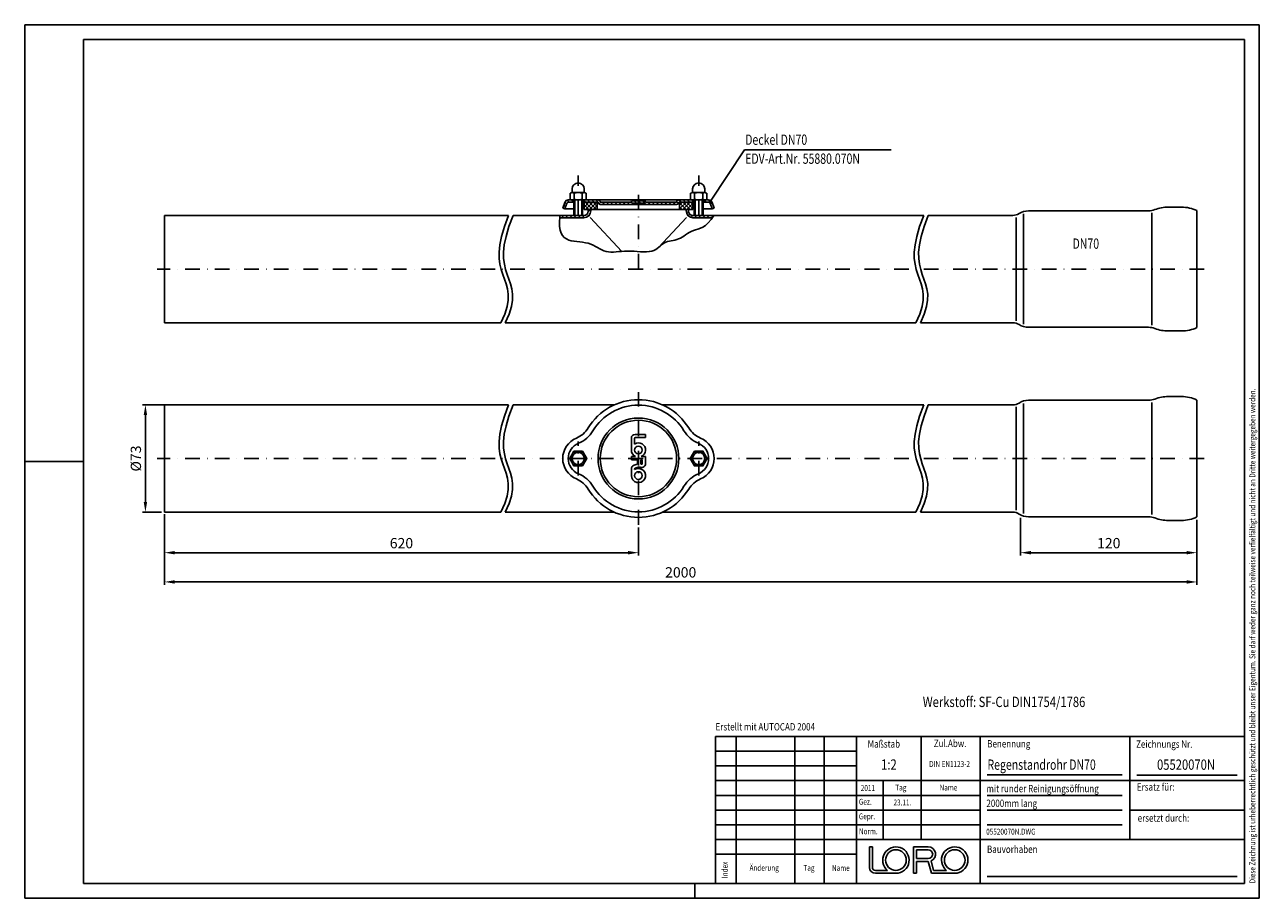
# Model space of a CAD drawing. Extents: x 0 to 840, y 0 to 594.
import ezdxf
from ezdxf.enums import TextEntityAlignment as Align

# ---------------------------------------------------------------- set-up
doc = ezdxf.new("R2010")
doc.units = 0
doc.header["$LTSCALE"] = 20
doc.header["$MEASUREMENT"] = 0
doc.linetypes.add('STRICHPUNKT', pattern=[1, 0.5, -0.25, 0, -0.25])
for name, color, linetype in [('BEM', 7, 'Continuous'), ('HILF', 2, 'Continuous'), ('MITTEL', 2, 'STRICHPUNKT'), ('SCHRAFF', 7, 'Continuous'), ('STEMPEL', 3, 'Continuous'), ('TEXT', 7, 'Continuous'), ('VOLL', 1, 'Continuous')]:
    doc.layers.add(name, color=color, linetype=linetype)
doc.styles.add('GREEKS', font='SIMPLEX.shx', dxfattribs={"width": 0.8})
doc.styles.get("Standard").update_dxf_attribs({"font": 'simplex.shx', "width": 0.8})
doc.dimstyles.get("Standard").update_dxf_attribs({"dimtxt": 0.18, "dimasz": 0.18, "dimexe": 0.18, "dimexo": 0.0625, "dimgap": 0.09, "dimtad": 0, "dimtih": 1, "dimtoh": 1, "dimdec": 4, "dimzin": 0, "dimdsep": 46, "dimtxsty": 'Standard', "dimcen": 0.09, "dimadec": 0, "dimazin": 0, "dimtfac": 1, "dimtdec": 4, "dimtofl": 0, "dimtmove": 0, "dimatfit": 3, "dimfxl": 0, "dimtolj": 1, "dimtzin": 0, "dimarcsym": 0})

# ---------------------------------------------------------------- blocks, each defined once
blk = doc.blocks.new('LOGO')
for p, q in [((2.6, -4.77), (2.6, -11.77)), ((3.6, -4.77), (2.6, -4.77)), ((3.6, -4.77), (3.6, -11.77)), ((17.6, -4.77), (17.6, -13.77)), ((22.6, -4.77), (17.6, -4.77)), ((22.6, -5.77), (18.6, -5.77)), ((18.6, -5.77), (18.6, -8.77)), ((22.6, -8.77), (18.6, -8.77)), ((22.6, -9.77), (18.6, -9.77)), ((18.6, -9.77), (18.6, -13.77)), ((22.6, -9.77), (23.67, -13.77)), ((23.57, -9.51), (24.44, -12.77)), ((8.77, -12.77), (4.6, -12.77)), ((11.6, -13.77), (4.6, -13.77)), ((18.6, -13.77), (17.6, -13.77)), ((31.6, -13.77), (23.67, -13.77)), ((28.77, -12.77), (24.44, -12.77))]:
    blk.add_line(p, q)
for centre in [(11.6, -9.27), (31.6, -9.27)]:
    blk.add_circle(centre, 3.5)
for centre, radius, start, end in [((11.6, -9.27), 4.5, 270, 231.0576), ((22.6, -7.27), 2.5, 270, 270), ((22.6, -7.27), 2.5, 293.1162, 90), ((22.6, -7.27), 1.5, 270, 90), ((31.6, -9.27), 4.5, 270, 231.0576), ((4.6, -11.77), 2, 180, 270), ((4.6, -11.77), 1, 180, 270)]:
    blk.add_arc(centre, radius, start, end)
blk = doc.blocks.new('LORO')
at = {"layer": 'STEMPEL'}
blk.add_blockref('LOGO', (-1.75, 3.77), dxfattribs=at)
blk = doc.blocks.new('*D5')
at = {"layer": 'BEM', "color": 0, "lineweight": -2}
for p, q in [((677.58, 258.71), (677.58, 232.99)), ((797.58, 257.27), (797.58, 232.99)), ((790.58, 234.99), (684.58, 234.99))]:
    blk.add_line(p, q, dxfattribs=at)
at = {"layer": 'BEM', "color": 0}
for points in [[(684.58, 236.16), (684.58, 233.83), (677.58, 234.99)], [(790.58, 236.16), (790.58, 233.83), (797.58, 234.99)]]:
    blk.add_solid(points, dxfattribs=at)
at = {"layer": 'DEFPOINTS', "color": 0}
for p in [(677.58, 260.71), (797.58, 259.27), (677.58, 234.99)]:
    blk.add_point(p, dxfattribs=at)
at = {"layer": 'BEM', "color": 1, "insert": (737.58, 241.49), "char_height": 7, "attachment_point": 5}
blk.add_mtext('\\A1;120', dxfattribs=at)
blk = doc.blocks.new('*X4')
at = {"color": 0}
for p, q in [((561.85, 778.82), (561.13, 779.54)), ((566.98, 776.52), (563.79, 779.71)), ((566.98, 773.69), (565.48, 775.19)), ((566.98, 765.2), (565.64, 766.55)), ((565.79, 755.08), (564.61, 756.27)), ((566.98, 762.38), (565.48, 763.88)), ((566.98, 759.55), (565.48, 761.05)), ((566.98, 756.72), (565.48, 758.22)), ((565.48, 752.56), (563.98, 754.06)), ((565.48, 749.73), (563.98, 751.23)), ((565.48, 746.91), (563.98, 748.41)), ((565.48, 744.08), (563.98, 745.58)), ((565.48, 741.25), (563.98, 742.75)), ((565.48, 738.42), (563.98, 739.92)), ((565.48, 735.59), (563.98, 737.09)), ((566.38, 731.86), (563.98, 734.26)), ((565.48, 721.45), (563.98, 722.95)), ((565.61, 724.15), (564.73, 725.03)), ((566.37, 729.05), (564.88, 730.54)), ((566.38, 726.21), (564.88, 727.71)), ((566.38, 729.04), (566.37, 729.05)), ((565.48, 718.62), (563.98, 720.12)), ((565.48, 715.79), (563.98, 717.29)), ((565.48, 712.96), (563.98, 714.46)), ((565.48, 710.14), (563.98, 711.64)), ((565.48, 707.31), (563.98, 708.81)), ((565.48, 704.48), (563.98, 705.98)), ((566.98, 700.15), (563.98, 703.15)), ((566.98, 697.32), (565.48, 698.82)), ((566.98, 694.49), (565.48, 695.99)), ((566.98, 691.67), (565.48, 693.17)), ((566.85, 680.49), (565.48, 681.85)), ((566.98, 683.18), (565.62, 684.55)), ((563.43, 678.25), (562.26, 679.42)), ((565.5, 679.01), (564.33, 680.18))]:
    blk.add_line(p, q, dxfattribs=at)
blk = doc.blocks.new('*X3')
at = {"color": 0}
for p, q in [((547.8, 622.05), (550.97, 625.22)), ((547.8, 624.7), (548.32, 625.22)), ((547.8, 619.4), (552.8, 624.4)), ((552.8, 619.23), (547.8, 624.23)), ((547.8, 616.74), (552.8, 621.74)), ((552.8, 621.88), (549.46, 625.22)), ((552.8, 624.53), (552.11, 625.22)), ((552.8, 616.58), (547.8, 621.58)), ((550.5, 616.22), (547.8, 618.92)), ((549.93, 616.22), (552.8, 619.09)), ((552.58, 616.22), (552.8, 616.44)), ((547.8, 558.41), (549.61, 560.22)), ((547.8, 555.76), (552.27, 560.22)), ((547.8, 553.1), (552.8, 558.1)), ((552.8, 552.94), (547.8, 557.94)), ((551.87, 551.22), (547.8, 555.28)), ((552.8, 555.59), (548.17, 560.22)), ((548.57, 551.22), (552.8, 555.45)), ((552.8, 558.24), (550.82, 560.22)), ((549.21, 551.22), (547.8, 552.63)), ((551.22, 551.22), (552.8, 552.8))]:
    blk.add_line(p, q, dxfattribs=at)
blk = doc.blocks.new('*X2')
at = {"color": 0}
for p, q in [((360.92, 462.74), (362.52, 464.34)), ((363.75, 462.74), (365.35, 464.34)), ((366.58, 462.74), (368.18, 464.34)), ((369.41, 462.74), (371.01, 464.34)), ((372.23, 462.74), (373.83, 464.34)), ((375.06, 462.74), (376.7, 464.38)), ((378.5, 463.35), (380.21, 465.06)), ((379.17, 466.86), (380.66, 468.34)), ((446.06, 465.86), (447.42, 467.22)), ((447.14, 464.11), (448.27, 465.24)), ((448.87, 463.01), (450.21, 464.35)), ((451.43, 462.74), (453.03, 464.34)), ((454.26, 462.74), (455.86, 464.34)), ((457.09, 462.74), (458.69, 464.34)), ((459.92, 462.74), (461.52, 464.34)), ((462.74, 462.74), (464.34, 464.34))]:
    blk.add_line(p, q, dxfattribs=at)
blk = doc.blocks.new('*D6')
at = {"layer": 'BEM', "color": 0, "lineweight": -2}
for p, q in [((95.1, 335.53), (80.15, 335.53)), ((82.15, 269.53), (82.15, 328.53)), ((93.1, 262.53), (80.15, 262.53))]:
    blk.add_line(p, q, dxfattribs=at)
at = {"layer": 'BEM', "color": 0}
for points in [[(80.98, 328.53), (83.32, 328.53), (82.15, 335.53)], [(80.98, 269.53), (83.32, 269.53), (82.15, 262.53)]]:
    blk.add_solid(points, dxfattribs=at)
at = {"layer": 'DEFPOINTS', "color": 0}
for p in [(82.15, 335.53), (97.1, 335.53), (95.1, 262.53)]:
    blk.add_point(p, dxfattribs=at)
at = {"layer": 'BEM', "color": 1, "insert": (75.65, 299.03), "char_height": 7, "attachment_point": 5, "rotation": 90}
blk.add_mtext('\\A1;%%c73', dxfattribs=at)
blk = doc.blocks.new('*D7')
at = {"layer": 'BEM', "color": 0, "lineweight": -2}
for p, q in [((95.1, 261.23), (95.1, 232.99)), ((417.58, 252.03), (417.58, 232.99)), ((102.1, 234.99), (410.58, 234.99))]:
    blk.add_line(p, q, dxfattribs=at)
at = {"layer": 'BEM', "color": 0}
for points in [[(102.1, 236.16), (102.1, 233.83), (95.1, 234.99)], [(410.58, 236.16), (410.58, 233.83), (417.58, 234.99)]]:
    blk.add_solid(points, dxfattribs=at)
at = {"layer": 'DEFPOINTS', "color": 0}
for p in [(95.1, 263.23), (417.58, 254.03), (417.58, 234.99)]:
    blk.add_point(p, dxfattribs=at)
at = {"layer": 'BEM', "color": 1, "insert": (256.34, 241.49), "char_height": 7, "attachment_point": 5}
blk.add_mtext('\\A1;620', dxfattribs=at)
blk = doc.blocks.new('*D8')
at = {"layer": 'BEM', "color": 0, "lineweight": -2}
for p, q in [((95.1, 261.23), (95.1, 213.11)), ((797.58, 257.27), (797.58, 213.11)), ((102.1, 215.11), (790.58, 215.11))]:
    blk.add_line(p, q, dxfattribs=at)
at = {"layer": 'BEM', "color": 0}
for points in [[(102.1, 216.27), (102.1, 213.94), (95.1, 215.11)], [(790.58, 216.27), (790.58, 213.94), (797.58, 215.11)]]:
    blk.add_solid(points, dxfattribs=at)
at = {"layer": 'DEFPOINTS', "color": 0}
for p in [(95.1, 263.23), (797.58, 259.27), (797.58, 215.11)]:
    blk.add_point(p, dxfattribs=at)
at = {"layer": 'BEM', "color": 1, "insert": (446.34, 221.61), "char_height": 7, "attachment_point": 5}
blk.add_mtext('\\A1;2000', dxfattribs=at)

msp = doc.modelspace()

# ---------------------------------------------------------------- linework, layer by layer
at = {"layer": 'BEM'}
msp.add_line((456, 0), (456, 10), dxfattribs=at)
at = {"layer": 'HILF'}
for p, q in [((840, 594), (0, 594)), ((0, 0), (0, 594)), ((840, 0), (840, 594)), ((384.827, 462.921), (406.345, 439.878)), ((431.216, 442.445), (450.337, 462.921)), ((674.502, 463.006), (674.502, 392.682)), ((679.63, 465.293), (679.63, 390.395)), ((766.788, 466.024), (766.788, 389.664)), ((679.63, 336.481), (679.63, 261.583)), ((766.788, 337.212), (766.788, 260.852)), ((674.502, 334.194), (674.502, 263.87)), ((0, 297), (40, 297)), ((470, 100), (566, 100)), ((470, 90), (566, 90)), ((654.774, 84.038), (746.63, 84.038)), ((470, 80), (566, 80)), ((756.724, 83.78), (824.859, 83.78)), ((470, 70), (566, 70)), ((566, 70), (650, 70)), ((654.774, 70), (746.63, 70)), ((470, 60), (566, 60)), ((566, 60), (650, 60)), ((654.774, 60), (746.63, 60)), ((470, 50), (566, 50)), ((566, 50), (650, 50)), ((654.774, 50), (746.63, 50)), ((470, 40), (566, 40)), ((654.774, 14.894), (824.859, 14.894)), ((0, 0), (840, 0))]:
    msp.add_line(p, q, dxfattribs=at)
at = {"layer": 'HILF', "linetype": 'Continuous'}
for p, q in [((374.207, 464.344), (374.207, 474.844)), ((378.957, 464.344), (378.957, 474.844)), ((456.207, 464.344), (456.207, 474.844)), ((460.957, 464.344), (460.957, 474.844))]:
    msp.add_line(p, q, dxfattribs=at)
at = {"layer": 'HILF'}
for points in [[(329.275, 464.344), (326.436, 456.696), (324.483, 450.065), (323.306, 444.319), (322.797, 439.327), (322.844, 434.955), (323.337, 431.072), (324.167, 427.547), (325.224, 424.247), (326.389, 421.042), (327.505, 417.813), (328.409, 414.443), (328.936, 410.812), (328.921, 406.805), (328.2, 402.303), (326.608, 397.188), (323.98, 391.344)], [(332.275, 464.344), (329.436, 456.696), (327.483, 450.065), (326.306, 444.319), (325.797, 439.327), (325.844, 434.955), (326.337, 431.072), (327.167, 427.547), (328.224, 424.247), (329.389, 421.042), (330.505, 417.813), (331.409, 414.443), (331.936, 410.812), (331.921, 406.805), (331.2, 402.303), (329.608, 397.188), (326.98, 391.344)], [(468.971, 464.344), (467.047, 461.449), (465.127, 459.21), (463.256, 457.566), (461.445, 456.396), (459.699, 455.577), (458.026, 454.987), (456.435, 454.506), (454.932, 454.011), (453.522, 453.406), (452.191, 452.701), (450.923, 451.929), (449.7, 451.127), (448.505, 450.329), (447.322, 449.57), (446.134, 448.886), (444.923, 448.31), (443.679, 447.865), (442.411, 447.528), (441.137, 447.259), (439.872, 447.021), (438.632, 446.778), (437.435, 446.49), (436.295, 446.122), (435.23, 445.634), (434.245, 445.005), (433.312, 444.263), (432.391, 443.455), (431.442, 442.625), (430.427, 441.817), (429.305, 441.077), (428.037, 440.449), (426.585, 439.977), (424.921, 439.693), (423.071, 439.571), (421.074, 439.573), (418.968, 439.659), (416.791, 439.79), (414.581, 439.928), (412.378, 440.032), (410.218, 440.065), (408.135, 439.999), (406.131, 439.863), (404.206, 439.696), (402.355, 439.538), (400.577, 439.43), (398.87, 439.411), (397.231, 439.521), (395.657, 439.802), (394.142, 440.277), (392.667, 440.912), (391.209, 441.66), (389.745, 442.471), (388.251, 443.297), (386.704, 444.088), (385.082, 444.796), (383.361, 445.371), (381.528, 445.784), (379.612, 446.071), (377.652, 446.291), (375.686, 446.498), (373.754, 446.749), (371.894, 447.101), (370.146, 447.61), (368.547, 448.332), (367.135, 449.32), (365.939, 450.62), (364.984, 452.273), (364.298, 454.321), (363.907, 456.805), (363.838, 459.769), (364.117, 463.253), (364.293, 464.344)], [(611.714, 464.344), (608.874, 456.696), (606.921, 450.065), (605.745, 444.319), (605.235, 439.327), (605.282, 434.955), (605.776, 431.072), (606.606, 427.547), (607.663, 424.247), (608.827, 421.042), (609.944, 417.813), (610.848, 414.443), (611.375, 410.812), (611.36, 406.805), (610.638, 402.303), (609.046, 397.188), (606.418, 391.344)], [(614.714, 464.344), (611.874, 456.696), (609.921, 450.065), (608.745, 444.319), (608.235, 439.327), (608.282, 434.955), (608.776, 431.072), (609.606, 427.547), (610.663, 424.247), (611.827, 421.042), (612.944, 417.813), (613.848, 414.443), (614.375, 410.812), (614.36, 406.805), (613.638, 402.303), (612.046, 397.188), (609.418, 391.344)], [(329.275, 335.532), (326.436, 327.884), (324.483, 321.253), (323.306, 315.507), (322.797, 310.515), (322.844, 306.143), (323.337, 302.261), (324.167, 298.735), (325.224, 295.435), (326.389, 292.23), (327.505, 289.002), (328.409, 285.631), (328.936, 282), (328.921, 277.993), (328.2, 273.491), (326.608, 268.376), (323.98, 262.532)], [(332.275, 335.532), (329.436, 327.884), (327.483, 321.253), (326.306, 315.507), (325.797, 310.515), (325.844, 306.143), (326.337, 302.261), (327.167, 298.735), (328.224, 295.435), (329.389, 292.23), (330.505, 289.002), (331.409, 285.631), (331.936, 282), (331.921, 277.993), (331.2, 273.491), (329.608, 268.376), (326.98, 262.532)], [(611.714, 335.532), (608.874, 327.884), (606.921, 321.253), (605.745, 315.507), (605.235, 310.515), (605.282, 306.143), (605.776, 302.261), (606.606, 298.735), (607.663, 295.435), (608.827, 292.23), (609.944, 289.002), (610.848, 285.631), (611.375, 282), (611.36, 277.993), (610.638, 273.491), (609.046, 268.376), (606.418, 262.532)], [(614.714, 335.532), (611.874, 327.884), (609.921, 321.253), (608.745, 315.507), (608.235, 310.515), (608.282, 306.143), (608.776, 302.261), (609.606, 298.735), (610.663, 295.435), (611.827, 292.23), (612.944, 289.002), (613.848, 285.631), (614.375, 282), (614.36, 277.993), (613.638, 273.491), (612.046, 268.376), (609.418, 262.532)]]:
    msp.add_lwpolyline(points, dxfattribs=at)
msp.add_circle((417.582, 299.032), 27.5, dxfattribs=at)
for centre, radius, start, end in [((417.582, 299.032), 36.25, 31.251016, 148.748984), ((368.853, 328.603), 20.75, 292.468186, 328.748984), ((466.311, 328.603), 20.75, 211.251016, 247.531814), ((381.082, 299.032), 11.25, 112.468186, 247.531814), ((454.082, 299.032), 11.25, 292.468186, 67.531814), ((368.853, 269.461), 20.75, 31.251016, 67.531814), ((466.311, 269.461), 20.75, 112.468186, 148.748984), ((417.582, 299.032), 36.25, 211.251016, 328.748984)]:
    msp.add_arc(centre, radius, start, end, dxfattribs=at)
at = {"layer": 'MITTEL'}
for p, q in [((376.582, 464.344), (376.582, 491.444)), ((458.582, 464.344), (458.582, 491.444)), ((802.582, 427.844), (90.098, 427.844)), ((376.582, 287.532), (376.582, 310.532)), ((458.582, 287.532), (458.582, 310.532)), ((802.582, 299.032), (90.098, 299.032))]:
    msp.add_line(p, q, dxfattribs=at)
at = {"layer": 'MITTEL', "linetype": 'STRICHPUNKT'}
for p, q in [((417.582, 478.344), (417.582, 427.844)), ((417.582, 254.032), (417.582, 344.032))]:
    msp.add_line(p, q, dxfattribs=at)
at = {"layer": 'STEMPEL'}
for p, q in [((830, 584), (40, 584)), ((40, 10), (40, 584)), ((830, 10), (830, 584)), ((371.061, 479.394), (371.268, 479.513)), ((371.061, 479.394), (371.061, 475.294)), ((372.432, 482.294), (372.432, 479.844)), ((372.442, 479.844), (380.722, 479.844)), ((373.821, 479.37), (373.821, 475.318)), ((379.342, 479.37), (379.342, 475.318)), ((380.719, 479.844), (380.722, 479.844)), ((380.732, 482.294), (380.732, 479.844)), ((382.103, 479.394), (381.896, 479.513)), ((382.103, 479.394), (382.103, 475.294)), ((453.061, 479.394), (453.268, 479.513)), ((453.061, 479.394), (453.061, 475.294)), ((454.432, 482.294), (454.432, 479.844)), ((454.442, 479.844), (462.722, 479.844)), ((455.821, 479.37), (455.821, 475.318)), ((461.342, 479.37), (461.342, 475.318)), ((462.719, 479.844), (462.722, 479.844)), ((462.732, 482.294), (462.732, 479.844)), ((464.103, 479.394), (463.896, 479.513)), ((464.103, 479.394), (464.103, 475.294)), ((366.082, 469.357), (367.48, 473.199)), ((367.491, 468.844), (368.89, 472.686)), ((369.83, 474.844), (465.334, 474.844)), ((369.83, 473.344), (373.582, 473.344)), ((371.061, 475.294), (371.268, 475.175)), ((372.442, 474.844), (380.722, 474.844)), ((373.082, 473.344), (373.082, 474.844)), ((379.582, 473.344), (390.082, 473.344)), ((380.082, 473.344), (380.082, 474.844)), ((380.582, 468.344), (380.582, 473.344)), ((382.103, 475.294), (381.896, 475.175)), ((389.582, 468.344), (389.582, 473.344)), ((391.582, 473.344), (412.678, 473.344)), ((391.582, 473.344), (412.678, 473.344)), ((443.582, 471.844), (391.582, 471.844)), ((413.578, 474.244), (417.582, 474.244)), ((413.578, 472.744), (417.582, 472.744)), ((421.586, 474.244), (417.582, 474.244)), ((421.586, 472.744), (417.582, 472.744)), ((443.582, 473.344), (422.486, 473.344)), ((443.582, 473.344), (422.486, 473.344)), ((455.582, 473.344), (445.082, 473.344)), ((445.582, 468.344), (445.582, 473.344)), ((453.061, 475.294), (453.268, 475.175)), ((454.442, 474.844), (462.722, 474.844)), ((454.582, 468.344), (454.582, 473.344)), ((455.082, 473.344), (455.082, 474.844)), ((465.334, 473.344), (461.582, 473.344)), ((462.082, 473.344), (462.082, 474.844)), ((464.103, 475.294), (463.896, 475.175)), ((467.672, 468.844), (466.274, 472.686)), ((469.082, 469.357), (467.684, 473.199)), ((367.491, 468.844), (366.082, 469.357)), ((373.582, 468.844), (367.491, 468.844)), ((380.582, 468.844), (379.582, 468.844)), ((380.582, 468.344), (454.582, 468.344)), ((383.482, 467.344), (383.482, 468.344)), ((385.082, 467.344), (385.082, 468.344)), ((450.082, 467.344), (450.082, 468.344)), ((451.682, 467.344), (451.682, 468.344)), ((455.582, 468.844), (454.582, 468.844)), ((467.672, 468.844), (461.582, 468.844)), ((467.672, 468.844), (469.082, 469.357)), ((412.753, 312.914), (412.753, 304.816)), ((414.974, 312.914), (414.974, 308.88)), ((422.411, 315.429), (415.268, 315.429)), ((422.411, 313.208), (415.268, 313.208)), ((422.411, 315.429), (422.411, 313.208)), ((412.753, 300.39), (412.753, 298.17)), ((412.753, 300.39), (415.651, 300.39)), ((412.753, 298.17), (417.05, 298.17)), ((414.626, 294.566), (416.639, 295.299)), ((417.05, 298.17), (417.05, 295.886)), ((419.271, 298.17), (419.271, 295.562)), ((419.271, 298.17), (420.19, 298.17)), ((419.513, 300.39), (422.411, 300.39)), ((420.19, 298.17), (420.19, 295.562)), ((422.411, 300.39), (422.411, 295.562)), ((412.753, 291.892), (412.753, 287.464)), ((414.974, 291.892), (414.974, 291.528)), ((415.385, 292.479), (418.071, 293.457)), ((830, 110), (470, 110)), ((470, 110), (470, 10)), ((566, 110), (566, 10)), ((650, 110), (650, 10)), ((752, 110), (752, 40)), ((830, 80), (566, 80)), ((830, 40), (566, 40)), ((566, 30), (470, 30)), ((40, 10), (830, 10))]:
    msp.add_line(p, q, dxfattribs=at)
at = {"layer": 'STEMPEL', "linetype": 'Continuous'}
for p, q in [((373.582, 464.344), (373.582, 474.844)), ((379.582, 464.344), (379.582, 474.844)), ((379.582, 464.344), (379.582, 474.844)), ((379.582, 464.344), (379.582, 474.844)), ((455.582, 464.344), (455.582, 474.844)), ((455.582, 464.344), (455.582, 474.844)), ((455.582, 464.344), (455.582, 474.844)), ((461.582, 464.344), (461.582, 474.844)), ((95.098, 464.344), (95.098, 391.344)), ((329.275, 464.344), (95.098, 464.344)), ((380.482, 464.344), (332.275, 464.344)), ((380.482, 462.744), (364.076, 462.744)), ((451.682, 468.344), (383.482, 468.344)), ((611.714, 464.344), (454.682, 464.344)), ((467.908, 462.744), (454.682, 462.744)), ((672.275, 464.344), (614.714, 464.344)), ((764.582, 467.444), (682.971, 467.444)), ((787.033, 469.944), (777.884, 469.944)), ((797.582, 467.609), (797.582, 388.079)), ((323.98, 391.344), (95.098, 391.344)), ((606.418, 391.344), (326.98, 391.344)), ((672.176, 391.344), (609.418, 391.344)), ((672.275, 391.344), (654.648, 391.344)), ((672.275, 391.344), (672.259, 391.344)), ((764.582, 388.244), (682.971, 388.244)), ((787.033, 385.744), (777.884, 385.744)), ((764.582, 338.632), (682.971, 338.632)), ((787.033, 341.132), (777.884, 341.132)), ((797.582, 259.267), (797.582, 338.798)), ((95.098, 262.532), (95.098, 335.532)), ((329.275, 335.532), (95.098, 335.532)), ((401.219, 335.532), (332.275, 335.532)), ((611.714, 335.532), (433.945, 335.532)), ((672.176, 335.532), (614.714, 335.532)), ((672.275, 335.532), (654.648, 335.532)), ((672.275, 335.532), (672.259, 335.532)), ((323.98, 262.532), (95.098, 262.532)), ((401.219, 262.532), (326.98, 262.532)), ((606.418, 262.532), (433.945, 262.532)), ((672.275, 262.532), (609.418, 262.532)), ((764.582, 259.432), (682.971, 259.432)), ((787.033, 256.932), (777.884, 256.932))]:
    msp.add_line(p, q, dxfattribs=at)
at = {"layer": 'STEMPEL'}
for points in [[(373.695, 304.032), (370.808, 299.032), (373.695, 294.032), (379.469, 294.032), (382.355, 299.032), (379.469, 304.032)], [(455.695, 304.032), (452.808, 299.032), (455.695, 294.032), (461.469, 294.032), (464.355, 299.032), (461.469, 304.032)]]:
    msp.add_lwpolyline(points, close=True, dxfattribs=at)
for centre, radius in [((376.582, 299.032), 5), ((376.582, 299.032), 4.15), ((417.585, 304.817), 2.608), ((458.582, 299.032), 5), ((458.582, 299.032), 4.15), ((417.582, 287.464), 2.608)]:
    msp.add_circle(centre, radius, dxfattribs=at)
for centre, radius, start, end in [((372.441, 477.596), 2.248, 52.119364, 121.469195), ((376.582, 482.294), 4.15, 0, 180), ((376.582, 471.563), 8.281, 70.527827, 109.472173), ((380.723, 477.596), 2.248, 58.530805, 127.880636), ((454.441, 477.596), 2.248, 52.119364, 121.469195), ((458.582, 482.294), 4.15, 0, 180), ((458.582, 471.563), 8.281, 70.527827, 109.472173), ((462.723, 477.596), 2.248, 58.530805, 127.880636), ((369.83, 472.344), 2.5, 90, 160), ((369.83, 472.344), 1, 90, 160), ((372.441, 477.092), 2.248, 238.530805, 307.880636), ((376.582, 483.125), 8.281, 250.527827, 289.472173), ((380.723, 477.092), 2.248, 232.119364, 301.469195), ((390.082, 473.344), 1.5, 0, 90), ((391.582, 473.344), 1.5, 180, 270), ((413.578, 473.344), 0.9, 90, 180), ((412.678, 472.744), 0.9, 270, 0), ((421.586, 473.344), 0.9, 0, 90), ((422.486, 472.744), 0.9, 180, 270), ((445.082, 473.344), 1.5, 90, 180), ((443.582, 473.344), 1.5, 270, 0), ((454.441, 477.092), 2.248, 238.530805, 307.880636), ((458.582, 483.125), 8.281, 250.527827, 289.472173), ((462.723, 477.092), 2.248, 232.119364, 301.469195), ((465.334, 472.344), 2.5, 20, 90), ((465.334, 472.344), 1, 20, 90), ((380.482, 467.344), 3, 270, 0), ((380.482, 467.344), 4.6, 270, 0), ((454.682, 467.344), 4.6, 180, 270), ((454.682, 467.344), 3, 180, 270), ((417.582, 299.032), 40, 31.251016, 148.748984), ((368.853, 328.603), 17, 292.468186, 328.748984), ((417.582, 299.032), 26, 90, 270), ((417.582, 299.032), 26, 270, 90), ((466.311, 328.603), 17, 211.251016, 247.531814), ((381.082, 299.032), 15, 112.468186, 247.531814), ((415.268, 312.914), 2.515, 90, 180), ((415.268, 312.914), 0.294, 90, 180), ((454.082, 299.032), 15, 292.468186, 67.531814), ((417.582, 304.816), 4.829, 180, 246.42647), ((417.582, 304.816), 4.829, 293.57353, 122.689281), ((415.599, 291.892), 2.846, 110, 180), ((416.425, 295.886), 0.625, 290, 0), ((419.73, 295.562), 2.68, 231.754415, 0), ((419.73, 295.562), 0.46, 180, 0), ((417.582, 287.464), 4.829, 180, 122.689281), ((415.599, 291.892), 0.625, 110, 180), ((368.853, 269.461), 17, 31.251016, 67.531814), ((417.582, 299.032), 40, 211.251016, 328.748984), ((466.311, 269.461), 17, 112.468186, 148.748984)]:
    msp.add_arc(centre, radius, start, end, dxfattribs=at)
at = {"layer": 'STEMPEL', "linetype": 'Continuous'}
for centre, radius, start, end in [((672.275, 472.344), 8, 270, 302.328064), ((682.971, 455.444), 12, 90, 122.328064), ((764.582, 479.444), 12, 270, 291.183154), ((777.952, 444.944), 25, 89.843514, 111.183154), ((787.033, 444.944), 25, 65.041804, 90), ((672.275, 383.344), 8, 57.671936, 90), ((682.971, 400.244), 12, 237.671936, 270), ((764.582, 376.244), 12, 68.816846, 90), ((777.952, 410.744), 25, 248.816846, 270.156486), ((787.033, 410.744), 25, 270, 294.958196), ((672.275, 343.532), 8, 270, 302.328064), ((682.971, 326.632), 12, 90, 122.328064), ((764.582, 350.632), 12, 270, 291.183154), ((777.952, 316.132), 25, 89.843514, 111.183154), ((787.033, 316.132), 25, 65.041804, 90), ((672.275, 254.532), 8, 57.671936, 90), ((682.971, 271.432), 12, 237.671936, 270), ((764.582, 247.432), 12, 68.816846, 90), ((777.952, 281.932), 25, 248.816846, 270.156486), ((787.033, 281.932), 25, 270, 294.958196)]:
    msp.add_arc(centre, radius, start, end, dxfattribs=at)
at = {"layer": 'TEXT', "color": 2}
for q in [(466.537, 474.049), (589.485, 508.947)]:
    msp.add_line((489.761, 508.947), q, dxfattribs=at)
at = {"layer": 'VOLL'}
for p, q in [((484, 110), (484, 10)), ((524, 110), (524, 10)), ((544, 110), (544, 10)), ((610, 110), (610, 40)), ((584, 80), (584, 40)), ((752, 60), (830, 60))]:
    msp.add_line(p, q, dxfattribs=at)

# ---------------------------------------------------------------- block references
at = {"layer": 'HILF', "xscale": 2, "yscale": 2, "zscale": 2}
msp.add_blockref('LORO', (573.062, 36.981), dxfattribs=at)
at = {"layer": 'SCHRAFF', "xscale": -1, "rotation": 270}
msp.add_blockref('*X4', (-311.466, -92.14), dxfattribs=at)
at = {"layer": 'SCHRAFF', "rotation": 90}
msp.add_blockref('*X3', (1005.803, -79.458), dxfattribs=at)
at = {"layer": 'SCHRAFF'}
msp.add_blockref('*X2', (4.268, 0), dxfattribs=at)

# ---------------------------------------------------------------- texts
at = {"layer": 'BEM', "style": 'GREEKS', "width": 0.8}
msp.add_text('Diese Zeichnung ist urheberrechtlich geschützt und bleibt unser Eigentum. Sie darf weder ganz noch teilweise verfielfältigt und nicht an Dritte weitergegeben werden.', height=4, rotation=90, dxfattribs=at).set_placement((837.302, 10.168))
at = {"layer": 'TEXT', "color": 1, "style": 'GREEKS'}
for s, width, p in [('Deckel DN70', 0.75, (490.222, 512.327)), ('EDV-Art.Nr. 55880.070N', 0.75, (490.222, 499.423)), ('DN70', 0.75, (712.945, 441.649)), ('Werkstoff: SF-Cu DIN1754/1786', 0.8, (611.034, 130.05)), ('1:2', 0.8, (582.703, 87.471)), ('Regenstandrohr DN70', 0.75, (655.039, 87.373))]:
    msp.add_text(s, height=7, dxfattribs=dict(at, width=width)).set_placement(p)
at = {"layer": 'TEXT', "style": 'GREEKS', "width": 0.8}
for s, height, p in [('Erstellt mit AUTOCAD 2004', 5, (470.044, 114.114)), ('Maßstab', 5, (573.516, 102.462)), ('Zul.Abw.', 5, (618.509, 102.84)), ('Benennung', 5, (654.878, 102.549)), ('Zeichnungs Nr.', 5, (756.179, 102.313)), ('2011', 4, (568.869, 72.967)), ('Tag', 4, (592.331, 73.319)), ('Name', 4, (622.463, 73.31)), ('mit runder Reinigungsöffnung', 5, (654.341, 72.1)), ('Ersatz für:', 5, (756.724, 73.181)), ('Gez.', 4, (567.584, 63.63)), ('2000mm lang', 5, (654.341, 62.1)), ('Gepr.', 4, (567.552, 53.689)), ('ersetzt durch:', 5, (757.24, 52.074)), ('Norm.', 4, (567.601, 43.529)), ('05520070N.DWG', 4, (654.168, 43.311)), ('Bauvorhaben', 5, (654.742, 30.846))]:
    msp.add_text(s, height=height, dxfattribs=at).set_placement(p)
for s, p in [('DIN EN1123-2', (629.28, 89.266)), ('23.11.', (597.166, 63.151)), ('Änderung', (503.143, 18.674)), ('Tag', (533.632, 18.672)), ('Name', (555.303, 18.593))]:
    msp.add_text(s, height=4, dxfattribs=at).set_placement(p, align=Align.CENTER)
at = {"layer": 'TEXT', "color": 1, "style": 'GREEKS', "width": 0.8}
msp.add_text('05520070N', height=7, dxfattribs=at).set_placement((790.129, 87.373), align=Align.CENTER)
at = {"layer": 'TEXT', "style": 'GREEKS', "width": 0.8}
msp.add_text('Index', height=4, rotation=90, dxfattribs=at).set_placement((478.266, 13.655))

# ---------------------------------------------------------------- dimensions: what is measured, and where the dimension line sits
at = {"layer": 'BEM'}
dim = msp.add_linear_dim(base=(82.151, 335.532), p1=(95.098, 262.532), p2=(97.098, 335.532), angle=90, text='%%c<>', dimstyle='Standard', override={"dimscale": 2, "dimtxt": 3.5, "dimasz": 3.5, "dimexe": 1, "dimexo": 1, "dimgap": 1.5, "dimtad": 1, "dimtih": 0, "dimtoh": 0, "dimdec": 2, "dimzin": 8, "dimcen": 1.5, "dimclrt": 1, "dimadec": 2, "dimazin": 2, "dimtfac": 0.514286, "dimtdec": 2, "dimtofl": 1, "dimtzin": 8}, dxfattribs=at)
dim.commit()
dim.dimension.update_dxf_attribs({"geometry": '*D6', "text_midpoint": (75.651, 299.032)})
for base, p2, text, picture, middle in [((417.582, 234.993), (417.582, 254.032), '620', '*D7', (256.34, 241.493)), ((797.582, 215.106), (797.582, 259.267), '2000', '*D8', (446.34, 221.606))]:
    dim = msp.add_linear_dim(base=base, p1=(95.098, 263.232), p2=p2, text=text, dimstyle='Standard', override={"dimscale": 2, "dimtxt": 3.5, "dimasz": 3.5, "dimexe": 1, "dimexo": 1, "dimgap": 1.5, "dimtad": 1, "dimtih": 0, "dimtoh": 0, "dimdec": 2, "dimzin": 8, "dimcen": 1.5, "dimclrt": 1, "dimadec": 2, "dimazin": 2, "dimtfac": 0.514286, "dimtdec": 2, "dimtofl": 1, "dimtzin": 8}, dxfattribs=at)
    dim.commit()
    dim.dimension.update_dxf_attribs({"geometry": picture, "text_midpoint": middle})
dim = msp.add_linear_dim(base=(677.582, 234.993), p1=(797.582, 259.267), p2=(677.582, 260.71), dimstyle='Standard', override={"dimscale": 2, "dimtxt": 3.5, "dimasz": 3.5, "dimexe": 1, "dimexo": 1, "dimgap": 1.5, "dimtad": 1, "dimtih": 0, "dimtoh": 0, "dimdec": 2, "dimzin": 8, "dimcen": 1.5, "dimclrt": 1, "dimadec": 2, "dimazin": 2, "dimtfac": 0.514286, "dimtdec": 2, "dimtofl": 1, "dimtzin": 8}, dxfattribs=at)
dim.commit()
dim.dimension.update_dxf_attribs({"geometry": '*D5', "text_midpoint": (737.582, 241.493)})

doc.saveas('drawing.dxf')
